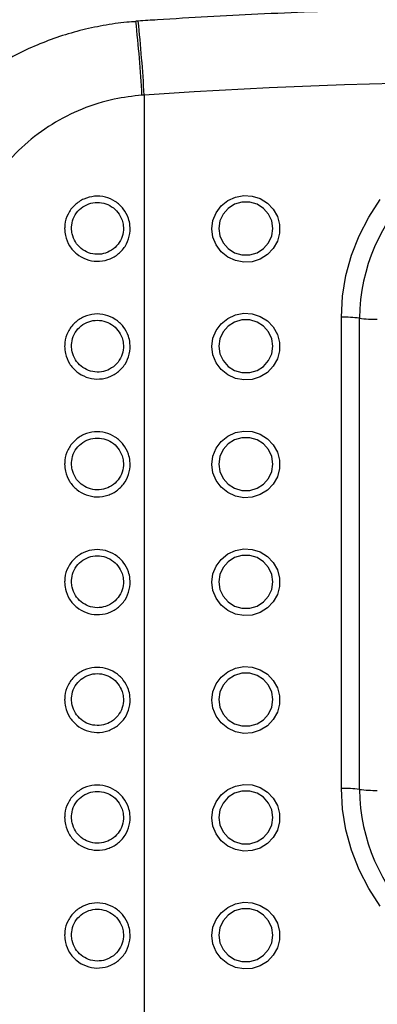
# Model space of a CAD drawing. Units: millimetres. Extents: x -75 to 420, y 0 to 424.
# Drawn here: x 101 to 103, y 221 to 227 of the extents above; entities that cross this region are included whole.
import ezdxf

# ---------------------------------------------------------------- set-up
doc = ezdxf.new("R2010")
doc.units = ezdxf.units.MM

msp = doc.modelspace()

# ---------------------------------------------------------------- linework, layer by layer
at = {"color": 7, "linetype": 'Continuous', "lineweight": 25}
for p, q in [((101.968, 226.780735), (101.954943, 226.779857)), ((102.001498, 226.368685), (101.989148, 226.367814)), ((102.001498, 226.368685), (102.001498, 218.129292)), ((103.10168, 222.504357), (103.10168, 225.130509)), ((103.201681, 222.498567), (103.201681, 225.12472))]:
    msp.add_line(p, q, dxfattribs=at)
at = {"color": 7, "linetype": 'Continuous', "lineweight": 25, "flags": 128}
for points in [[(102.379201, 225.622915), (102.385145, 225.66924), (102.402597, 225.712652), (102.430468, 225.750429), (102.467002, 225.780192), (102.509902, 225.800072), (102.556473, 225.808822), (102.603791, 225.80589), (102.648884, 225.791461), (102.688922, 225.766443), (102.721379, 225.732405), (102.744219, 225.691488), (102.756013, 225.64626), (102.756013, 225.599566), (102.744219, 225.554342), (102.721379, 225.513422), (102.688922, 225.479383), (102.648884, 225.454365), (102.603791, 225.439937), (102.556473, 225.437004), (102.509902, 225.445754), (102.467002, 225.465634), (102.430468, 225.495397), (102.402597, 225.533175), (102.385145, 225.576591), (102.379201, 225.622915)], [(103.10168, 225.130509), (103.107895, 225.247176), (103.126452, 225.362562), (103.157152, 225.47541), (103.199662, 225.584474), (103.253521, 225.688568), (103.318133, 225.786546)], [(102.719074, 225.625029), (102.712971, 225.666848), (102.695145, 225.705281), (102.667051, 225.737209), (102.630963, 225.76005), (102.589804, 225.771951), (102.546904, 225.771951), (102.505737, 225.76005), (102.469649, 225.737209), (102.441555, 225.705281), (102.423737, 225.666848), (102.417626, 225.625029), (102.423737, 225.583211), (102.441555, 225.544782), (102.469649, 225.512853), (102.505737, 225.490013), (102.546904, 225.478108), (102.589804, 225.478108), (102.630963, 225.490013), (102.667051, 225.512853), (102.695145, 225.544782), (102.712971, 225.583211), (102.719074, 225.625029)], [(102.379201, 224.966374), (102.385145, 225.012699), (102.402597, 225.056115), (102.430468, 225.093888), (102.467002, 225.123655), (102.509902, 225.143535), (102.556473, 225.152285), (102.603791, 225.149352), (102.648884, 225.134924), (102.688922, 225.109902), (102.721379, 225.075864), (102.744219, 225.034947), (102.756013, 224.989723), (102.756013, 224.943029), (102.744219, 224.897801), (102.721379, 224.856884), (102.688922, 224.822846), (102.648884, 224.797828), (102.603791, 224.7834), (102.556473, 224.780467), (102.509902, 224.789217), (102.467002, 224.809097), (102.430468, 224.83886), (102.402597, 224.876637), (102.385145, 224.920049), (102.379201, 224.966374)], [(102.719074, 224.968492), (102.712971, 225.010311), (102.695145, 225.04874), (102.667051, 225.080668), (102.630963, 225.103512), (102.589804, 225.115413), (102.546904, 225.115413), (102.505737, 225.103512), (102.469649, 225.080668), (102.441555, 225.04874), (102.423737, 225.010311), (102.417626, 224.968492), (102.423737, 224.926673), (102.441555, 224.888244), (102.469649, 224.856312), (102.505737, 224.833472), (102.546904, 224.821571), (102.589804, 224.821571), (102.630963, 224.833472), (102.667051, 224.856312), (102.695145, 224.888244), (102.712971, 224.926673), (102.719074, 224.968492)], [(102.379201, 224.309837), (102.385145, 224.356162), (102.402597, 224.399578), (102.430468, 224.437351), (102.467002, 224.467114), (102.509902, 224.486998), (102.556473, 224.495744), (102.603791, 224.492815), (102.648884, 224.478383), (102.688922, 224.453365), (102.721379, 224.419327), (102.744219, 224.37841), (102.756013, 224.333182), (102.756013, 224.286492), (102.744219, 224.241264), (102.721379, 224.200347), (102.688922, 224.166309), (102.648884, 224.141287), (102.603791, 224.126859), (102.556473, 224.123926), (102.509902, 224.132676), (102.467002, 224.15256), (102.430468, 224.182323), (102.402597, 224.220096), (102.385145, 224.263512), (102.379201, 224.309837)], [(102.719074, 224.311955), (102.712971, 224.353773), (102.695145, 224.392203), (102.667051, 224.424131), (102.630963, 224.446971), (102.589804, 224.458876), (102.546904, 224.458876), (102.505737, 224.446971), (102.469649, 224.424131), (102.441555, 224.392203), (102.423737, 224.353773), (102.417626, 224.311955), (102.423737, 224.270136), (102.441555, 224.231703), (102.469649, 224.199775), (102.505737, 224.176934), (102.546904, 224.165033), (102.589804, 224.165033), (102.630963, 224.176934), (102.667051, 224.199775), (102.695145, 224.231703), (102.712971, 224.270136), (102.719074, 224.311955)], [(102.379201, 223.6533), (102.385145, 223.699624), (102.402597, 223.743036), (102.430468, 223.780814), (102.467002, 223.810576), (102.509902, 223.830457), (102.556473, 223.839207), (102.603791, 223.836274), (102.648884, 223.821846), (102.688922, 223.796828), (102.721379, 223.762789), (102.744219, 223.721873), (102.756013, 223.676645), (102.756013, 223.629951), (102.744219, 223.584726), (102.721379, 223.543806), (102.688922, 223.509768), (102.648884, 223.48475), (102.603791, 223.470321), (102.556473, 223.467389), (102.509902, 223.476139), (102.467002, 223.496019), (102.430468, 223.525781), (102.402597, 223.563559), (102.385145, 223.606975), (102.379201, 223.6533)], [(102.719074, 223.655414), (102.712971, 223.697232), (102.695145, 223.735665), (102.667051, 223.767594), (102.630963, 223.790434), (102.589804, 223.802335), (102.546904, 223.802335), (102.505737, 223.790434), (102.469649, 223.767594), (102.441555, 223.735665), (102.423737, 223.697232), (102.417626, 223.655414), (102.423737, 223.613595), (102.441555, 223.575166), (102.469649, 223.543238), (102.505737, 223.520397), (102.546904, 223.508492), (102.589804, 223.508492), (102.630963, 223.520397), (102.667051, 223.543238), (102.695145, 223.575166), (102.712971, 223.613595), (102.719074, 223.655414)], [(102.379201, 222.996758), (102.385145, 223.043083), (102.402597, 223.086499), (102.430468, 223.124277), (102.467002, 223.154039), (102.509902, 223.173919), (102.556473, 223.182669), (102.603791, 223.179737), (102.648884, 223.165308), (102.688922, 223.140286), (102.721379, 223.106252), (102.744219, 223.065332), (102.756013, 223.020108), (102.756013, 222.973413), (102.744219, 222.928185), (102.721379, 222.887269), (102.688922, 222.85323), (102.648884, 222.828212), (102.603791, 222.813784), (102.556473, 222.810852), (102.509902, 222.819602), (102.467002, 222.839482), (102.430468, 222.869244), (102.402597, 222.907022), (102.385145, 222.950434), (102.379201, 222.996758)], [(102.719074, 222.998876), (102.712971, 223.040695), (102.695145, 223.079124), (102.667051, 223.111052), (102.630963, 223.133897), (102.589804, 223.145798), (102.546904, 223.145798), (102.505737, 223.133897), (102.469649, 223.111052), (102.441555, 223.079124), (102.423737, 223.040695), (102.417626, 222.998876), (102.423737, 222.957058), (102.441555, 222.918629), (102.469649, 222.8867), (102.505737, 222.863856), (102.546904, 222.851955), (102.589804, 222.851955), (102.630963, 222.863856), (102.667051, 222.8867), (102.695145, 222.918629), (102.712971, 222.957058), (102.719074, 222.998876)], [(102.379201, 222.340221), (102.385145, 222.386546), (102.402597, 222.429962), (102.430468, 222.467735), (102.467002, 222.497498), (102.509902, 222.517382), (102.556473, 222.526128), (102.603791, 222.5232), (102.648884, 222.508767), (102.688922, 222.483749), (102.721379, 222.449711), (102.744219, 222.408794), (102.756013, 222.363566), (102.756013, 222.316876), (102.744219, 222.271648), (102.721379, 222.230731), (102.688922, 222.196693), (102.648884, 222.171671), (102.603791, 222.157243), (102.556473, 222.15431), (102.509902, 222.16306), (102.467002, 222.182944), (102.430468, 222.212707), (102.402597, 222.25048), (102.385145, 222.293897), (102.379201, 222.340221)], [(102.719074, 222.342339), (102.712971, 222.384158), (102.695145, 222.422587), (102.667051, 222.454515), (102.630963, 222.477356), (102.589804, 222.489261), (102.546904, 222.489261), (102.505737, 222.477356), (102.469649, 222.454515), (102.441555, 222.422587), (102.423737, 222.384158), (102.417626, 222.342339), (102.423737, 222.300521), (102.441555, 222.262087), (102.469649, 222.230159), (102.505737, 222.207319), (102.546904, 222.195418), (102.589804, 222.195418), (102.630963, 222.207319), (102.667051, 222.230159), (102.695145, 222.262087), (102.712971, 222.300521), (102.719074, 222.342339)], [(103.318133, 221.84832), (103.253521, 221.946298), (103.199662, 222.050392), (103.157152, 222.159456), (103.126452, 222.272304), (103.107895, 222.38769), (103.10168, 222.504357)], [(102.379201, 221.683684), (102.385145, 221.730009), (102.402597, 221.773421), (102.430468, 221.811198), (102.467002, 221.840961), (102.509902, 221.860841), (102.556473, 221.869591), (102.603791, 221.866658), (102.648884, 221.85223), (102.688922, 221.827212), (102.721379, 221.793174), (102.744219, 221.752257), (102.756013, 221.707029), (102.756013, 221.660335), (102.744219, 221.615111), (102.721379, 221.57419), (102.688922, 221.540156), (102.648884, 221.515134), (102.603791, 221.500706), (102.556473, 221.497773), (102.509902, 221.506523), (102.467002, 221.526403), (102.430468, 221.556166), (102.402597, 221.593943), (102.385145, 221.637359), (102.379201, 221.683684)], [(102.719074, 221.685798), (102.712971, 221.727617), (102.695145, 221.76605), (102.667051, 221.797978), (102.630963, 221.820818), (102.589804, 221.832719), (102.546904, 221.832719), (102.505737, 221.820818), (102.469649, 221.797978), (102.441555, 221.76605), (102.423737, 221.727617), (102.417626, 221.685798), (102.423737, 221.643979), (102.441555, 221.60555), (102.469649, 221.573622), (102.505737, 221.550782), (102.546904, 221.538877), (102.589804, 221.538877), (102.630963, 221.550782), (102.667051, 221.573622), (102.695145, 221.60555), (102.712971, 221.643979), (102.719074, 221.685798)]]:
    msp.add_lwpolyline(points, dxfattribs=at)
at = {"color": 1, "linetype": 'Continuous', "lineweight": 25}
for centre, radius, start, end in [((94.329093, 225.93967), 7.67201, 3.1991111, 6.2872907), ((93.600828, 225.893145), 8.414119, 3.2399041, 6.0553233)]:
    msp.add_arc(centre, radius, start, end, dxfattribs=at)
at = {"color": 7, "linetype": 'Continuous', "lineweight": 25}
for centre, radius, start, end in [((104.235015, 193.105778), 33.337809, 86.1585048, 93.8414952), ((104.235015, 225.112204), 1.03341, 0.69394, 179.30606), ((103.105661, 224.332741), 0.797779, 83.087165, 90.285889), ((103.297751, 225.918105), 0.79918, 263.095762, 270.28183), ((103.105661, 221.706588), 0.797779, 83.087165, 90.285889), ((104.235015, 222.511087), 1.03341, 180.694164, 359.305836), ((103.297764, 223.291636), 0.798868, 263.092081, 270.280973)]:
    msp.add_arc(centre, radius, start, end, dxfattribs=at)
for points, knots in [([(106.502038, 226.780739), (106.397564, 226.787461), (106.096013, 226.80686), (105.596891, 226.830988), (105.004681, 226.849762), (104.412215, 226.85802), (103.819695, 226.855946), (103.227305, 226.84349), (102.645623, 226.821022), (102.225947, 226.797792), (102.003632, 226.783095), (101.968, 226.780739)], [0, 0, 0, 0, 0.06922043, 0.19979669, 0.33037276, 0.46095131, 0.59152803, 0.72210566, 0.85268333, 0.97638886, 1, 1, 1, 1]), ([(101.955157, 226.777215), (101.93846, 226.776359), (101.877387, 226.773228), (101.772617, 226.757251), (101.641754, 226.729396), (101.513296, 226.690783), (101.388332, 226.642497), (101.268007, 226.584643), (101.153376, 226.517749), (101.045797, 226.442594), (100.945638, 226.359749), (100.852806, 226.269597), (100.766984, 226.171981), (100.688774, 226.067191), (100.61842, 225.956079), (100.558052, 225.838903), (100.520291, 225.756455), (100.505655, 225.712378), (100.504905, 225.710117)], [0, 0, 0, 0, 0.02619576, 0.09581685, 0.16578712, 0.23594012, 0.30606689, 0.37600992, 0.4456146, 0.51471677, 0.5825294, 0.6503917, 0.71878652, 0.7876645, 0.85694642, 0.92651792, 0.99623031, 1, 1, 1, 1]), ([(101.989148, 226.367814), (101.937395, 226.36199), (101.82296, 226.34911), (101.652696, 226.294669), (101.48371, 226.209512), (101.332086, 226.095828), (101.201241, 225.957849), (101.093558, 225.799757), (101.045231, 225.68185), (101.021065, 225.622891)], [0, 0, 0, 0, 0.11944751, 0.2641177, 0.40881444, 0.55544513, 0.70211088, 0.851042, 1, 1, 1, 1]), ([(101.55761, 225.624624), (101.557881, 225.631881), (101.558918, 225.659703), (101.573685, 225.706968), (101.610999, 225.757335), (101.663225, 225.792127), (101.723686, 225.807588), (101.785521, 225.802504), (101.842109, 225.777812), (101.887603, 225.736206), (101.913424, 225.688352), (101.925151, 225.635718), (101.921872, 225.580902), (101.897339, 225.523301), (101.854752, 225.477116), (101.79922, 225.447916), (101.737567, 225.438793), (101.676723, 225.450252), (101.622968, 225.480764), (101.582284, 225.527091), (101.560693, 225.57781), (101.558484, 225.611347), (101.55761, 225.624624)], [0, 0, 0, 0, 0.01926542, 0.07386143, 0.12839678, 0.18249187, 0.23594904, 0.28888333, 0.34162498, 0.3945768, 0.44805069, 0.48251491, 0.53666451, 0.59087605, 0.64530281, 0.69920746, 0.75248015, 0.80530683, 0.85807195, 0.91116521, 0.96483168, 1, 1, 1, 1]), ([(101.596011, 225.626384), (101.596704, 225.615806), (101.598459, 225.589019), (101.615561, 225.548632), (101.647775, 225.511748), (101.690256, 225.487453), (101.738447, 225.478308), (101.787283, 225.485593), (101.831247, 225.508891), (101.864948, 225.545695), (101.884346, 225.591578), (101.886922, 225.635226), (101.87766, 225.677152), (101.857235, 225.715257), (101.821247, 225.748435), (101.776435, 225.768128), (101.727456, 225.772181), (101.679567, 225.75985), (101.63823, 225.732094), (101.608721, 225.691957), (101.59704, 225.654328), (101.596224, 225.632167), (101.596011, 225.626384)], [0, 0, 0, 0, 0.0352831, 0.08934619, 0.14219353, 0.19486312, 0.24752563, 0.30062628, 0.35443005, 0.40887906, 0.46321807, 0.51754426, 0.55211189, 0.6056857, 0.65862379, 0.71124156, 0.76400315, 0.81730486, 0.87133026, 0.92592202, 0.98067171, 1, 1, 1, 1]), ([(101.55761, 224.968087), (101.557881, 224.975344), (101.558918, 225.003166), (101.573685, 225.050431), (101.610999, 225.100798), (101.663224, 225.135592), (101.723687, 225.151044), (101.785521, 225.145969), (101.842111, 225.121275), (101.887601, 225.079665), (101.913425, 225.031814), (101.925151, 224.97918), (101.921873, 224.924362), (101.89734, 224.86676), (101.85475, 224.820579), (101.79922, 224.791378), (101.737567, 224.782256), (101.676723, 224.793714), (101.622968, 224.824227), (101.582284, 224.870554), (101.560693, 224.921273), (101.558484, 224.95481), (101.55761, 224.968087)], [0, 0, 0, 0, 0.01926543, 0.0738618, 0.12839692, 0.18249228, 0.23594851, 0.28888258, 0.34162427, 0.39457827, 0.44804946, 0.4825137, 0.53666645, 0.59087805, 0.64530257, 0.6992071, 0.75247993, 0.80530665, 0.85807182, 0.91116513, 0.96483165, 1, 1, 1, 1]), ([(101.596011, 224.969847), (101.596704, 224.959269), (101.598459, 224.932482), (101.615561, 224.892094), (101.647776, 224.855212), (101.690255, 224.83091), (101.738448, 224.821772), (101.787282, 224.829056), (101.831249, 224.852349), (101.864946, 224.889158), (101.884348, 224.935039), (101.886922, 224.978687), (101.87766, 225.020615), (101.857234, 225.05872), (101.821247, 225.091898), (101.776435, 225.111591), (101.727456, 225.115644), (101.679567, 225.103313), (101.63823, 225.075557), (101.608721, 225.03542), (101.59704, 224.997791), (101.596224, 224.975629), (101.596011, 224.969847)], [0, 0, 0, 0, 0.035283, 0.08934593, 0.14219312, 0.1948646, 0.24752616, 0.30062655, 0.35442835, 0.40888009, 0.46321534, 0.51754566, 0.5521132, 0.60568653, 0.6586247, 0.71124233, 0.76400379, 0.81730535, 0.8713306, 0.92592185, 0.98067138, 1, 1, 1, 1]), ([(101.55761, 224.311549), (101.557881, 224.318807), (101.558918, 224.346628), (101.573687, 224.393891), (101.610997, 224.444261), (101.663225, 224.479054), (101.723687, 224.494509), (101.785519, 224.489425), (101.842112, 224.464739), (101.887602, 224.423127), (101.913425, 224.375274), (101.925151, 224.32264), (101.921872, 224.267823), (101.89734, 224.210223), (101.85475, 224.164041), (101.79922, 224.134843), (101.737566, 224.125711), (101.676724, 224.13718), (101.622967, 224.167684), (101.582283, 224.214014), (101.560693, 224.264735), (101.558485, 224.298273), (101.55761, 224.311549)], [0, 0, 0, 0, 0.01926542, 0.07385848, 0.1283963, 0.18249161, 0.23594792, 0.28888223, 0.3416225, 0.39457664, 0.4480508, 0.48251501, 0.53666432, 0.59087586, 0.64530035, 0.69920483, 0.75247803, 0.80530535, 0.85806877, 0.91116203, 0.96483168, 1, 1, 1, 1]), ([(101.596011, 224.31331), (101.596704, 224.302732), (101.598459, 224.275945), (101.615562, 224.235557), (101.647773, 224.198669), (101.690257, 224.174375), (101.738447, 224.16523), (101.787283, 224.172515), (101.831247, 224.195812), (101.864948, 224.232617), (101.884347, 224.278501), (101.886923, 224.322149), (101.877658, 224.364075), (101.857237, 224.402182), (101.821245, 224.435357), (101.776435, 224.455048), (101.727456, 224.459109), (101.679569, 224.446769), (101.638229, 224.419021), (101.608721, 224.378882), (101.59704, 224.341254), (101.596224, 224.319092), (101.596011, 224.31331)], [0, 0, 0, 0, 0.03528335, 0.08934624, 0.14219642, 0.19486583, 0.24752816, 0.30062852, 0.35443231, 0.40888113, 0.46321995, 0.51755024, 0.55211356, 0.60569098, 0.65862594, 0.71124353, 0.7640053, 0.81730791, 0.87133071, 0.92592228, 0.98067177, 1, 1, 1, 1]), ([(101.55761, 223.655008), (101.557881, 223.662265), (101.558918, 223.690088), (101.573685, 223.737353), (101.611, 223.787719), (101.663223, 223.822518), (101.723687, 223.837971), (101.785519, 223.832888), (101.842112, 223.808202), (101.887602, 223.76659), (101.913425, 223.718737), (101.925151, 223.666102), (101.921872, 223.611286), (101.897339, 223.553686), (101.854752, 223.5075), (101.79922, 223.4783), (101.737567, 223.469177), (101.676723, 223.480636), (101.622968, 223.511148), (101.582284, 223.557475), (101.560693, 223.608194), (101.558484, 223.641732), (101.55761, 223.655008)], [0, 0, 0, 0, 0.01926538, 0.07386128, 0.12839652, 0.18249341, 0.23594961, 0.28888381, 0.34162397, 0.394578, 0.44805179, 0.48251594, 0.53666543, 0.59087686, 0.64530352, 0.69920805, 0.75248064, 0.80530722, 0.85807223, 0.91116538, 0.96483175, 1, 1, 1, 1]), ([(101.596011, 223.656769), (101.596704, 223.64619), (101.598459, 223.619403), (101.615561, 223.579016), (101.647775, 223.542132), (101.690256, 223.517838), (101.738447, 223.508693), (101.787283, 223.515977), (101.831247, 223.539275), (101.864948, 223.57608), (101.884346, 223.621963), (101.886922, 223.66561), (101.87766, 223.707536), (101.857235, 223.745641), (101.821247, 223.77882), (101.776435, 223.798513), (101.727456, 223.802565), (101.679567, 223.790235), (101.63823, 223.762479), (101.608721, 223.722342), (101.59704, 223.684713), (101.596224, 223.662551), (101.596011, 223.656769)], [0, 0, 0, 0, 0.0352831, 0.08934619, 0.14219353, 0.19486312, 0.24752563, 0.30062628, 0.35443005, 0.40887906, 0.46321807, 0.51754426, 0.55211189, 0.6056857, 0.65862379, 0.71124156, 0.76400315, 0.81730486, 0.87133026, 0.92592202, 0.98067171, 1, 1, 1, 1]), ([(101.55761, 222.998471), (101.557881, 223.005728), (101.558918, 223.033551), (101.573685, 223.080815), (101.610999, 223.131182), (101.663224, 223.165976), (101.723687, 223.181429), (101.785521, 223.176353), (101.842111, 223.15166), (101.887601, 223.110049), (101.913425, 223.062199), (101.925151, 223.009564), (101.921873, 222.954746), (101.89734, 222.897145), (101.85475, 222.850964), (101.79922, 222.821763), (101.737567, 222.81264), (101.676723, 222.824099), (101.622968, 222.854611), (101.582284, 222.900938), (101.560693, 222.951657), (101.558484, 222.985194), (101.55761, 222.998471)], [0, 0, 0, 0, 0.01926543, 0.07386179, 0.12839691, 0.18249226, 0.23594849, 0.28888256, 0.34162434, 0.39457834, 0.44804952, 0.48251376, 0.53666651, 0.59087809, 0.64530261, 0.69920713, 0.75247996, 0.80530668, 0.85807184, 0.91116514, 0.96483166, 1, 1, 1, 1]), ([(101.596011, 223.000231), (101.596704, 222.989653), (101.598459, 222.962866), (101.615561, 222.922479), (101.647775, 222.885595), (101.690256, 222.861301), (101.738447, 222.852155), (101.787282, 222.859441), (101.83125, 222.882733), (101.864946, 222.919542), (101.884348, 222.965423), (101.886922, 223.009072), (101.87766, 223.050999), (101.857234, 223.089104), (101.821247, 223.122282), (101.776435, 223.141976), (101.727456, 223.146028), (101.679566, 223.133697), (101.638231, 223.105942), (101.608721, 223.065804), (101.59704, 223.028175), (101.596224, 223.006014), (101.596011, 223.000231)], [0, 0, 0, 0, 0.03528305, 0.08934605, 0.14219331, 0.19486269, 0.24752513, 0.30062559, 0.35442745, 0.40887957, 0.46321453, 0.51754493, 0.5521125, 0.60568591, 0.65862415, 0.71124184, 0.76400337, 0.81730484, 0.87133043, 0.92592175, 0.98067135, 1, 1, 1, 1]), ([(101.55761, 222.341934), (101.557881, 222.349191), (101.558918, 222.377013), (101.573685, 222.424278), (101.610999, 222.474645), (101.663225, 222.509438), (101.723687, 222.524893), (101.785519, 222.519809), (101.842112, 222.495123), (101.887602, 222.453511), (101.913425, 222.405659), (101.925151, 222.353024), (101.921872, 222.298208), (101.89734, 222.240608), (101.85475, 222.194426), (101.79922, 222.165227), (101.737566, 222.156096), (101.676724, 222.167564), (101.622967, 222.198068), (101.582283, 222.244398), (101.560693, 222.295119), (101.558485, 222.328657), (101.55761, 222.341934)], [0, 0, 0, 0, 0.01926541, 0.07386171, 0.12839677, 0.18249206, 0.23594835, 0.28888263, 0.34162288, 0.39457701, 0.44805114, 0.48251534, 0.53666462, 0.59087615, 0.64530061, 0.69920507, 0.75247826, 0.80530555, 0.85806905, 0.91116211, 0.96483199, 1, 1, 1, 1]), ([(101.596011, 222.343694), (101.596704, 222.333116), (101.598459, 222.306329), (101.615562, 222.265942), (101.647773, 222.229054), (101.690257, 222.204759), (101.738447, 222.195614), (101.787283, 222.202899), (101.831247, 222.226197), (101.864948, 222.263001), (101.884347, 222.308886), (101.886922, 222.352534), (101.87766, 222.394462), (101.857236, 222.432567), (101.821244, 222.46574), (101.776436, 222.485439), (101.727455, 222.489492), (101.679569, 222.477154), (101.638229, 222.449405), (101.608721, 222.409267), (101.59704, 222.371638), (101.596224, 222.349477), (101.596011, 222.343694)], [0, 0, 0, 0, 0.03528328, 0.08934608, 0.14219617, 0.19486548, 0.24752772, 0.30062798, 0.35443168, 0.4088804, 0.46321912, 0.51754932, 0.55211676, 0.60569029, 0.65862516, 0.71124441, 0.76400572, 0.81730823, 0.87133094, 0.92592241, 0.98067181, 1, 1, 1, 1]), ([(101.55761, 221.685393), (101.557881, 221.69265), (101.558918, 221.720472), (101.573685, 221.767738), (101.611, 221.818103), (101.663223, 221.852902), (101.723687, 221.868356), (101.785519, 221.863272), (101.842112, 221.838586), (101.887602, 221.796974), (101.913425, 221.749121), (101.925151, 221.696487), (101.921872, 221.641671), (101.897339, 221.58407), (101.854752, 221.537885), (101.79922, 221.508685), (101.737567, 221.499562), (101.676723, 221.51102), (101.622968, 221.541533), (101.582284, 221.58786), (101.560693, 221.638579), (101.558484, 221.672116), (101.55761, 221.685393)], [0, 0, 0, 0, 0.01926538, 0.07386128, 0.12839652, 0.18249341, 0.23594961, 0.28888381, 0.34162397, 0.394578, 0.44805179, 0.48251594, 0.53666543, 0.59087686, 0.64530352, 0.69920805, 0.75248064, 0.80530722, 0.85807223, 0.91116538, 0.96483175, 1, 1, 1, 1]), ([(101.596011, 221.687153), (101.596704, 221.676575), (101.598459, 221.649788), (101.615561, 221.609401), (101.647775, 221.572517), (101.690256, 221.548222), (101.738447, 221.539077), (101.787283, 221.546362), (101.831247, 221.56966), (101.864948, 221.606464), (101.884346, 221.652347), (101.886922, 221.695994), (101.87766, 221.737921), (101.857235, 221.776025), (101.821247, 221.809204), (101.776435, 221.828897), (101.727456, 221.83295), (101.679567, 221.820619), (101.63823, 221.792863), (101.608721, 221.752726), (101.59704, 221.715097), (101.596224, 221.692935), (101.596011, 221.687153)], [0, 0, 0, 0, 0.0352831, 0.08934619, 0.14219353, 0.19486312, 0.24752563, 0.30062628, 0.35443005, 0.40887906, 0.46321807, 0.51754426, 0.55211189, 0.6056857, 0.65862379, 0.71124156, 0.76400315, 0.81730486, 0.87133026, 0.92592202, 0.98067171, 1, 1, 1, 1])]:
    msp.add_open_spline(points, degree=3, knots=knots, dxfattribs=at)

doc.saveas('drawing.dxf')
